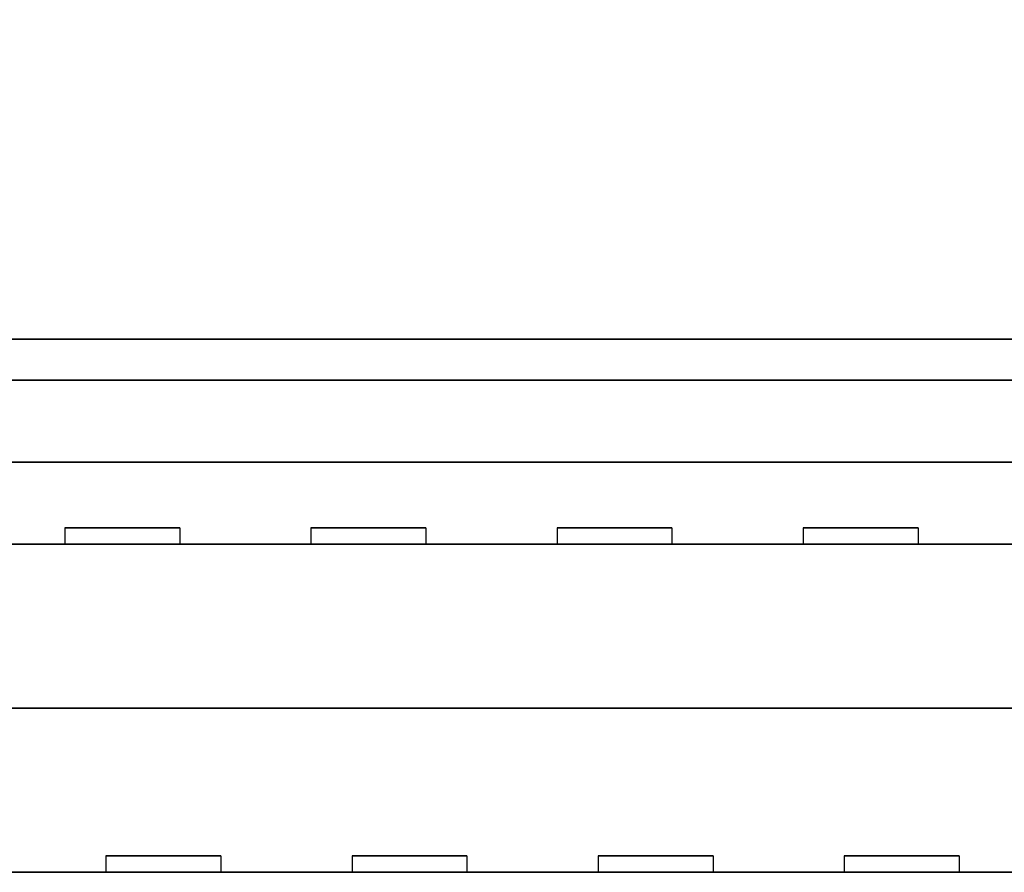
# Model space of a CAD drawing. Extents: x -93 to 93, y -43 to 42.
# Drawn here: x -77 to -71, y -41 to -36 of the extents above; entities that cross this region are included whole.
import ezdxf

# ---------------------------------------------------------------- set-up
doc = ezdxf.new("R2010")
doc.units = 0
for name, color, linetype in [('3D', 254, 'CONTINUOUS'), ('3D-COLDROLL', 252, 'CONTINUOUS'), ('3D-FLAT', 7, 'CONTINUOUS'), ('3D-NON', 43, 'CONTINUOUS')]:
    doc.layers.add(name, color=color, linetype=linetype)

msp = doc.modelspace()

# ---------------------------------------------------------------- linework, layer by layer
at = {"layer": '3D'}
for points in [[(-86, -40.4375, 21), (-50, -40.4375, 21), (-50, -41.4375, 20), (-86, -41.4375, 20)], [(-86, -40.4375, 42), (-50, -40.4375, 42), (-50, -41.4375, 41), (-86, -41.4375, 41)], [(-86, -40.4375, 72), (-50, -40.4375, 72), (-50, -41.4375, 71), (-86, -41.4375, 71)]]:
    msp.add_3dface(points, dxfattribs=at)
at = {"layer": '3D-COLDROLL', "extrusion": (0, -1, 0)}
for centre in [(-76.5, 27.5, 38.4375), (-76.5, 57.5, 38.4375), (-75.5, 27.5, 38.4375), (-75.5, 57.5, 38.4375), (-74.5, 27.5, 38.4375), (-74.5, 57.5, 38.4375), (-73.5, 27.5, 38.4375), (-73.5, 57.5, 38.4375), (-72.5, 27.5, 38.4375), (-72.5, 57.5, 38.4375), (-71.5, 27.5, 38.4375), (-71.5, 57.5, 38.4375)]:
    msp.add_circle(centre, 0.2, dxfattribs=at)
at = {"layer": '3D-FLAT'}
for points in [[(-50, -7.6875, 12), (-86, -7.6875, 12), (-86, -40.4375, 12), (-50, -40.4375, 12)], [(-50, -7.6875, 21), (-86, -7.6875, 21), (-86, -40.4375, 21), (-50, -40.4375, 21)], [(-86, -38.9375, 12), (-50, -38.9375, 12), (-50, -7.6875, 12), (-86, -7.6875, 12)], [(-86, -38.9375, 21), (-50, -38.9375, 21), (-50, -7.6875, 21), (-86, -7.6875, 21)], [(-86, -38.9375, 42), (-50, -38.9375, 42), (-50, -7.6875, 42), (-86, -7.6875, 42)], [(-86, -38.9375, 72), (-50, -38.9375, 72), (-50, -7.6875, 72), (-86, -7.6875, 72)], [(-83, -38.9375, 21), (-53, -38.9375, 21), (-53, -18.4375, 21), (-83, -18.4375, 21)], [(-83, -38.9375, 22), (-53, -38.9375, 22), (-53, -18.4375, 22), (-83, -18.4375, 22)], [(-83, -38.9375, 51), (-53, -38.9375, 51), (-53, -18.4375, 51), (-83, -18.4375, 51)], [(-83, -38.9375, 52), (-53, -38.9375, 52), (-53, -18.4375, 52), (-83, -18.4375, 52)], [(-53, -38.1875, 51), (-83, -38.1875, 51), (-83, -38.9375, 51), (-53, -38.9375, 51)], [(-53, -38.1875, 42), (-83, -38.1875, 42), (-83, -38.9375, 42), (-53, -38.9375, 42)], [(-82.5, -39.4375, 28), (-54.5, -39.4375, 28), (-54.5, -38.4375, 28), (-82.5, -38.4375, 28)], [(-82.5, -39.4375, 24), (-54.5, -39.4375, 24), (-54.5, -38.4375, 24), (-82.5, -38.4375, 24)], [(-82.5, -39.4375, 58), (-54.5, -39.4375, 58), (-54.5, -38.4375, 58), (-82.5, -38.4375, 58)], [(-82.5, -39.4375, 54), (-54.5, -39.4375, 54), (-54.5, -38.4375, 54), (-82.5, -38.4375, 54)], [(-86, -38.9375, 12), (-50, -38.9375, 12), (-50, -40.4375, 12), (-86, -40.4375, 12)], [(-86, -41.4375, 12), (-50, -41.4375, 12), (-50, -38.9375, 12), (-86, -38.9375, 12)], [(-86, -41.4375, 35), (-50, -41.4375, 35), (-50, -38.9375, 35), (-86, -38.9375, 35)], [(-86, -38.9375, 42), (-50, -38.9375, 42), (-50, -40.4375, 42), (-86, -40.4375, 42)], [(-86, -38.9375, 72), (-50, -38.9375, 72), (-50, -40.4375, 72), (-86, -40.4375, 72)], [(-86, -41.4375, 65), (-50, -41.4375, 65), (-50, -38.9375, 65), (-86, -38.9375, 65)]]:
    msp.add_3dface(points, dxfattribs=at)
at = {"layer": '3D-FLAT', "invisible_edges": 3}
for points in [[(-76.85, -39.4375, 46.6), (-76.15, -39.4375, 46.6), (-76.15, -39.3375, 46.6), (-76.85, -39.3375, 46.6)], [(-76.15, -39.4375, 48.3), (-76.85, -39.4375, 48.3), (-76.85, -39.3375, 48.3), (-76.15, -39.3375, 48.3)], [(-76.85, -39.4375, 44.3), (-76.15, -39.4375, 44.3), (-76.15, -39.3375, 44.3), (-76.85, -39.3375, 44.3)], [(-76.15, -39.4375, 46), (-76.85, -39.4375, 46), (-76.85, -39.3375, 46), (-76.15, -39.3375, 46)], [(-75.35, -39.4375, 46.6), (-74.65, -39.4375, 46.6), (-74.65, -39.3375, 46.6), (-75.35, -39.3375, 46.6)], [(-74.65, -39.4375, 48.3), (-75.35, -39.4375, 48.3), (-75.35, -39.3375, 48.3), (-74.65, -39.3375, 48.3)], [(-75.35, -39.4375, 44.3), (-74.65, -39.4375, 44.3), (-74.65, -39.3375, 44.3), (-75.35, -39.3375, 44.3)], [(-74.65, -39.4375, 46), (-75.35, -39.4375, 46), (-75.35, -39.3375, 46), (-74.65, -39.3375, 46)], [(-73.85, -39.4375, 46.6), (-73.15, -39.4375, 46.6), (-73.15, -39.3375, 46.6), (-73.85, -39.3375, 46.6)], [(-73.15, -39.4375, 48.3), (-73.85, -39.4375, 48.3), (-73.85, -39.3375, 48.3), (-73.15, -39.3375, 48.3)], [(-73.85, -39.4375, 44.3), (-73.15, -39.4375, 44.3), (-73.15, -39.3375, 44.3), (-73.85, -39.3375, 44.3)], [(-73.15, -39.4375, 46), (-73.85, -39.4375, 46), (-73.85, -39.3375, 46), (-73.15, -39.3375, 46)], [(-72.35, -39.4375, 46.6), (-71.65, -39.4375, 46.6), (-71.65, -39.3375, 46.6), (-72.35, -39.3375, 46.6)], [(-71.65, -39.4375, 48.3), (-72.35, -39.4375, 48.3), (-72.35, -39.3375, 48.3), (-71.65, -39.3375, 48.3)], [(-72.35, -39.4375, 44.3), (-71.65, -39.4375, 44.3), (-71.65, -39.3375, 44.3), (-72.35, -39.3375, 44.3)], [(-71.65, -39.4375, 46), (-72.35, -39.4375, 46), (-72.35, -39.3375, 46), (-71.65, -39.3375, 46)], [(-75.9, -41.4375, 16), (-76.6, -41.4375, 16), (-76.6, -41.3375, 16), (-75.9, -41.3375, 16)], [(-76.6, -41.4375, 14.3), (-75.9, -41.4375, 14.3), (-75.9, -41.3375, 14.3), (-76.6, -41.3375, 14.3)], [(-75.9, -41.4375, 18.3), (-76.6, -41.4375, 18.3), (-76.6, -41.3375, 18.3), (-75.9, -41.3375, 18.3)], [(-76.6, -41.4375, 16.6), (-75.9, -41.4375, 16.6), (-75.9, -41.3375, 16.6), (-76.6, -41.3375, 16.6)], [(-75.9, -41.4375, 37), (-76.6, -41.4375, 37), (-76.6, -41.3375, 37), (-75.9, -41.3375, 37)], [(-76.6, -41.4375, 35.3), (-75.9, -41.4375, 35.3), (-75.9, -41.3375, 35.3), (-76.6, -41.3375, 35.3)], [(-75.9, -41.4375, 39.3), (-76.6, -41.4375, 39.3), (-76.6, -41.3375, 39.3), (-75.9, -41.3375, 39.3)], [(-76.6, -41.4375, 37.6), (-75.9, -41.4375, 37.6), (-75.9, -41.3375, 37.6), (-76.6, -41.3375, 37.6)], [(-75.9, -41.4375, 67), (-76.6, -41.4375, 67), (-76.6, -41.3375, 67), (-75.9, -41.3375, 67)], [(-76.6, -41.4375, 65.3), (-75.9, -41.4375, 65.3), (-75.9, -41.3375, 65.3), (-76.6, -41.3375, 65.3)], [(-75.9, -41.4375, 69.3), (-76.6, -41.4375, 69.3), (-76.6, -41.3375, 69.3), (-75.9, -41.3375, 69.3)], [(-76.6, -41.4375, 67.6), (-75.9, -41.4375, 67.6), (-75.9, -41.3375, 67.6), (-76.6, -41.3375, 67.6)], [(-74.4, -41.4375, 16), (-75.1, -41.4375, 16), (-75.1, -41.3375, 16), (-74.4, -41.3375, 16)], [(-75.1, -41.4375, 14.3), (-74.4, -41.4375, 14.3), (-74.4, -41.3375, 14.3), (-75.1, -41.3375, 14.3)], [(-74.4, -41.4375, 18.3), (-75.1, -41.4375, 18.3), (-75.1, -41.3375, 18.3), (-74.4, -41.3375, 18.3)], [(-75.1, -41.4375, 16.6), (-74.4, -41.4375, 16.6), (-74.4, -41.3375, 16.6), (-75.1, -41.3375, 16.6)], [(-74.4, -41.4375, 37), (-75.1, -41.4375, 37), (-75.1, -41.3375, 37), (-74.4, -41.3375, 37)], [(-75.1, -41.4375, 35.3), (-74.4, -41.4375, 35.3), (-74.4, -41.3375, 35.3), (-75.1, -41.3375, 35.3)], [(-74.4, -41.4375, 39.3), (-75.1, -41.4375, 39.3), (-75.1, -41.3375, 39.3), (-74.4, -41.3375, 39.3)], [(-75.1, -41.4375, 37.6), (-74.4, -41.4375, 37.6), (-74.4, -41.3375, 37.6), (-75.1, -41.3375, 37.6)], [(-74.4, -41.4375, 67), (-75.1, -41.4375, 67), (-75.1, -41.3375, 67), (-74.4, -41.3375, 67)], [(-75.1, -41.4375, 65.3), (-74.4, -41.4375, 65.3), (-74.4, -41.3375, 65.3), (-75.1, -41.3375, 65.3)], [(-74.4, -41.4375, 69.3), (-75.1, -41.4375, 69.3), (-75.1, -41.3375, 69.3), (-74.4, -41.3375, 69.3)], [(-75.1, -41.4375, 67.6), (-74.4, -41.4375, 67.6), (-74.4, -41.3375, 67.6), (-75.1, -41.3375, 67.6)], [(-72.9, -41.4375, 16), (-73.6, -41.4375, 16), (-73.6, -41.3375, 16), (-72.9, -41.3375, 16)], [(-73.6, -41.4375, 14.3), (-72.9, -41.4375, 14.3), (-72.9, -41.3375, 14.3), (-73.6, -41.3375, 14.3)], [(-72.9, -41.4375, 18.3), (-73.6, -41.4375, 18.3), (-73.6, -41.3375, 18.3), (-72.9, -41.3375, 18.3)], [(-73.6, -41.4375, 16.6), (-72.9, -41.4375, 16.6), (-72.9, -41.3375, 16.6), (-73.6, -41.3375, 16.6)], [(-72.9, -41.4375, 37), (-73.6, -41.4375, 37), (-73.6, -41.3375, 37), (-72.9, -41.3375, 37)], [(-73.6, -41.4375, 35.3), (-72.9, -41.4375, 35.3), (-72.9, -41.3375, 35.3), (-73.6, -41.3375, 35.3)], [(-72.9, -41.4375, 39.3), (-73.6, -41.4375, 39.3), (-73.6, -41.3375, 39.3), (-72.9, -41.3375, 39.3)], [(-73.6, -41.4375, 37.6), (-72.9, -41.4375, 37.6), (-72.9, -41.3375, 37.6), (-73.6, -41.3375, 37.6)], [(-72.9, -41.4375, 67), (-73.6, -41.4375, 67), (-73.6, -41.3375, 67), (-72.9, -41.3375, 67)], [(-73.6, -41.4375, 65.3), (-72.9, -41.4375, 65.3), (-72.9, -41.3375, 65.3), (-73.6, -41.3375, 65.3)], [(-72.9, -41.4375, 69.3), (-73.6, -41.4375, 69.3), (-73.6, -41.3375, 69.3), (-72.9, -41.3375, 69.3)], [(-73.6, -41.4375, 67.6), (-72.9, -41.4375, 67.6), (-72.9, -41.3375, 67.6), (-73.6, -41.3375, 67.6)], [(-71.4, -41.4375, 16), (-72.1, -41.4375, 16), (-72.1, -41.3375, 16), (-71.4, -41.3375, 16)], [(-72.1, -41.4375, 14.3), (-71.4, -41.4375, 14.3), (-71.4, -41.3375, 14.3), (-72.1, -41.3375, 14.3)], [(-71.4, -41.4375, 18.3), (-72.1, -41.4375, 18.3), (-72.1, -41.3375, 18.3), (-71.4, -41.3375, 18.3)], [(-72.1, -41.4375, 16.6), (-71.4, -41.4375, 16.6), (-71.4, -41.3375, 16.6), (-72.1, -41.3375, 16.6)], [(-71.4, -41.4375, 37), (-72.1, -41.4375, 37), (-72.1, -41.3375, 37), (-71.4, -41.3375, 37)], [(-72.1, -41.4375, 35.3), (-71.4, -41.4375, 35.3), (-71.4, -41.3375, 35.3), (-72.1, -41.3375, 35.3)], [(-71.4, -41.4375, 39.3), (-72.1, -41.4375, 39.3), (-72.1, -41.3375, 39.3), (-71.4, -41.3375, 39.3)], [(-72.1, -41.4375, 37.6), (-71.4, -41.4375, 37.6), (-71.4, -41.3375, 37.6), (-72.1, -41.3375, 37.6)], [(-71.4, -41.4375, 67), (-72.1, -41.4375, 67), (-72.1, -41.3375, 67), (-71.4, -41.3375, 67)], [(-72.1, -41.4375, 65.3), (-71.4, -41.4375, 65.3), (-71.4, -41.3375, 65.3), (-72.1, -41.3375, 65.3)], [(-71.4, -41.4375, 69.3), (-72.1, -41.4375, 69.3), (-72.1, -41.3375, 69.3), (-71.4, -41.3375, 69.3)], [(-72.1, -41.4375, 67.6), (-71.4, -41.4375, 67.6), (-71.4, -41.3375, 67.6), (-72.1, -41.3375, 67.6)]]:
    msp.add_3dface(points, dxfattribs=at)
at = {"layer": '3D-NON'}
for points in [[(-53, -38.1875, 42), (-83, -38.1875, 42), (-83, -38.1875, 51), (-53, -38.1875, 51)], [(-82.5, -38.4375, 24), (-54.5, -38.4375, 24), (-54.5, -38.4375, 28), (-82.5, -38.4375, 28)], [(-82.5, -38.4375, 54), (-54.5, -38.4375, 54), (-54.5, -38.4375, 58), (-82.5, -38.4375, 58)], [(-86, -38.9375, 35), (-50, -38.9375, 35), (-50, -38.9375, 42), (-86, -38.9375, 42)], [(-86, -38.9375, 65), (-50, -38.9375, 65), (-50, -38.9375, 72), (-86, -38.9375, 72)], [(-83, -38.9375, 22), (-53, -38.9375, 22), (-53, -38.9375, 21), (-83, -38.9375, 21)], [(-83, -38.9375, 52), (-53, -38.9375, 52), (-53, -38.9375, 51), (-83, -38.9375, 51)], [(-53, -38.9375, 42), (-83, -38.9375, 42), (-83, -38.9375, 51), (-53, -38.9375, 51)], [(-82.5, -39.4375, 24), (-54.5, -39.4375, 24), (-54.5, -39.4375, 28), (-82.5, -39.4375, 28)], [(-82.5, -39.4375, 54), (-54.5, -39.4375, 54), (-54.5, -39.4375, 58), (-82.5, -39.4375, 58)], [(-50, -40.4375, 21), (-86, -40.4375, 21), (-86, -40.4375, 12), (-50, -40.4375, 12)]]:
    msp.add_3dface(points, dxfattribs=at)
for points, invisible_edges in [([(-76.85, -39.4375, 48.3), (-76.85, -39.4375, 46.6), (-76.85, -39.3375, 46.6), (-76.85, -39.3375, 48.3)], 3), ([(-76.85, -39.4375, 46), (-76.85, -39.4375, 44.3), (-76.85, -39.3375, 44.3), (-76.85, -39.3375, 46)], 3), ([(-76.15, -39.4375, 46.6), (-76.15, -39.4375, 48.3), (-76.15, -39.3375, 48.3), (-76.15, -39.3375, 46.6)], 3), ([(-76.15, -39.4375, 44.3), (-76.15, -39.4375, 46), (-76.15, -39.3375, 46), (-76.15, -39.3375, 44.3)], 3), ([(-75.35, -39.4375, 48.3), (-75.35, -39.4375, 46.6), (-75.35, -39.3375, 46.6), (-75.35, -39.3375, 48.3)], 3), ([(-75.35, -39.4375, 46), (-75.35, -39.4375, 44.3), (-75.35, -39.3375, 44.3), (-75.35, -39.3375, 46)], 3), ([(-74.65, -39.4375, 46.6), (-74.65, -39.4375, 48.3), (-74.65, -39.3375, 48.3), (-74.65, -39.3375, 46.6)], 3), ([(-74.65, -39.4375, 44.3), (-74.65, -39.4375, 46), (-74.65, -39.3375, 46), (-74.65, -39.3375, 44.3)], 3), ([(-73.85, -39.4375, 48.3), (-73.85, -39.4375, 46.6), (-73.85, -39.3375, 46.6), (-73.85, -39.3375, 48.3)], 3), ([(-73.85, -39.4375, 46), (-73.85, -39.4375, 44.3), (-73.85, -39.3375, 44.3), (-73.85, -39.3375, 46)], 3), ([(-73.15, -39.4375, 46.6), (-73.15, -39.4375, 48.3), (-73.15, -39.3375, 48.3), (-73.15, -39.3375, 46.6)], 3), ([(-73.15, -39.4375, 44.3), (-73.15, -39.4375, 46), (-73.15, -39.3375, 46), (-73.15, -39.3375, 44.3)], 3), ([(-72.35, -39.4375, 48.3), (-72.35, -39.4375, 46.6), (-72.35, -39.3375, 46.6), (-72.35, -39.3375, 48.3)], 3), ([(-72.35, -39.4375, 46), (-72.35, -39.4375, 44.3), (-72.35, -39.3375, 44.3), (-72.35, -39.3375, 46)], 3), ([(-71.65, -39.4375, 46.6), (-71.65, -39.4375, 48.3), (-71.65, -39.3375, 48.3), (-71.65, -39.3375, 46.6)], 3), ([(-71.65, -39.4375, 44.3), (-71.65, -39.4375, 46), (-71.65, -39.3375, 46), (-71.65, -39.3375, 44.3)], 3), ([(-53, -39.4375, 51), (-54.75, -39.4375, 48.6), (-81.75, -39.4375, 48.6), (-83, -39.4375, 51)], 7), ([(-83, -39.4375, 42), (-81.75, -39.4375, 44), (-54.75, -39.4375, 44), (-53, -39.4375, 42)], 7), ([(-77.25, -39.4375, 46.3), (-75.75, -39.4375, 46.3), (-76.15, -39.4375, 46.6), (-76.85, -39.4375, 46.6)], 11), ([(-75.75, -39.4375, 48.6), (-77.25, -39.4375, 48.6), (-76.85, -39.4375, 48.3), (-76.15, -39.4375, 48.3)], 11), ([(-77.25, -39.4375, 48.6), (-77.25, -39.4375, 46.3), (-76.85, -39.4375, 46.6), (-76.85, -39.4375, 48.3)], 11), ([(-77.25, -39.4375, 44), (-75.75, -39.4375, 44), (-76.15, -39.4375, 44.3), (-76.85, -39.4375, 44.3)], 11), ([(-75.75, -39.4375, 46.3), (-77.25, -39.4375, 46.3), (-76.85, -39.4375, 46), (-76.15, -39.4375, 46)], 11), ([(-77.25, -39.4375, 46.3), (-77.25, -39.4375, 44), (-76.85, -39.4375, 44.3), (-76.85, -39.4375, 46)], 11), ([(-75.75, -39.4375, 46.3), (-75.75, -39.4375, 48.6), (-76.15, -39.4375, 48.3), (-76.15, -39.4375, 46.6)], 11), ([(-75.75, -39.4375, 44), (-75.75, -39.4375, 46.3), (-76.15, -39.4375, 46), (-76.15, -39.4375, 44.3)], 11), ([(-75.75, -39.4375, 46.3), (-74.25, -39.4375, 46.3), (-74.65, -39.4375, 46.6), (-75.35, -39.4375, 46.6)], 11), ([(-74.25, -39.4375, 48.6), (-75.75, -39.4375, 48.6), (-75.35, -39.4375, 48.3), (-74.65, -39.4375, 48.3)], 11), ([(-75.75, -39.4375, 48.6), (-75.75, -39.4375, 46.3), (-75.35, -39.4375, 46.6), (-75.35, -39.4375, 48.3)], 11), ([(-75.75, -39.4375, 44), (-74.25, -39.4375, 44), (-74.65, -39.4375, 44.3), (-75.35, -39.4375, 44.3)], 11), ([(-74.25, -39.4375, 46.3), (-75.75, -39.4375, 46.3), (-75.35, -39.4375, 46), (-74.65, -39.4375, 46)], 11), ([(-75.75, -39.4375, 46.3), (-75.75, -39.4375, 44), (-75.35, -39.4375, 44.3), (-75.35, -39.4375, 46)], 11), ([(-74.25, -39.4375, 46.3), (-74.25, -39.4375, 48.6), (-74.65, -39.4375, 48.3), (-74.65, -39.4375, 46.6)], 11), ([(-74.25, -39.4375, 44), (-74.25, -39.4375, 46.3), (-74.65, -39.4375, 46), (-74.65, -39.4375, 44.3)], 11), ([(-74.25, -39.4375, 46.3), (-72.75, -39.4375, 46.3), (-73.15, -39.4375, 46.6), (-73.85, -39.4375, 46.6)], 11), ([(-72.75, -39.4375, 48.6), (-74.25, -39.4375, 48.6), (-73.85, -39.4375, 48.3), (-73.15, -39.4375, 48.3)], 11), ([(-74.25, -39.4375, 48.6), (-74.25, -39.4375, 46.3), (-73.85, -39.4375, 46.6), (-73.85, -39.4375, 48.3)], 11), ([(-74.25, -39.4375, 44), (-72.75, -39.4375, 44), (-73.15, -39.4375, 44.3), (-73.85, -39.4375, 44.3)], 11), ([(-72.75, -39.4375, 46.3), (-74.25, -39.4375, 46.3), (-73.85, -39.4375, 46), (-73.15, -39.4375, 46)], 11), ([(-74.25, -39.4375, 46.3), (-74.25, -39.4375, 44), (-73.85, -39.4375, 44.3), (-73.85, -39.4375, 46)], 11), ([(-72.75, -39.4375, 46.3), (-72.75, -39.4375, 48.6), (-73.15, -39.4375, 48.3), (-73.15, -39.4375, 46.6)], 11), ([(-72.75, -39.4375, 44), (-72.75, -39.4375, 46.3), (-73.15, -39.4375, 46), (-73.15, -39.4375, 44.3)], 11), ([(-72.75, -39.4375, 46.3), (-71.25, -39.4375, 46.3), (-71.65, -39.4375, 46.6), (-72.35, -39.4375, 46.6)], 11), ([(-71.25, -39.4375, 48.6), (-72.75, -39.4375, 48.6), (-72.35, -39.4375, 48.3), (-71.65, -39.4375, 48.3)], 11), ([(-72.75, -39.4375, 48.6), (-72.75, -39.4375, 46.3), (-72.35, -39.4375, 46.6), (-72.35, -39.4375, 48.3)], 11), ([(-72.75, -39.4375, 44), (-71.25, -39.4375, 44), (-71.65, -39.4375, 44.3), (-72.35, -39.4375, 44.3)], 11), ([(-71.25, -39.4375, 46.3), (-72.75, -39.4375, 46.3), (-72.35, -39.4375, 46), (-71.65, -39.4375, 46)], 11), ([(-72.75, -39.4375, 46.3), (-72.75, -39.4375, 44), (-72.35, -39.4375, 44.3), (-72.35, -39.4375, 46)], 11), ([(-71.25, -39.4375, 46.3), (-71.25, -39.4375, 48.6), (-71.65, -39.4375, 48.3), (-71.65, -39.4375, 46.6)], 11), ([(-71.25, -39.4375, 44), (-71.25, -39.4375, 46.3), (-71.65, -39.4375, 46), (-71.65, -39.4375, 44.3)], 11), ([(-71.25, -39.4375, 46.3), (-69.75, -39.4375, 46.3), (-70.15, -39.4375, 46.6), (-70.85, -39.4375, 46.6)], 11), ([(-69.75, -39.4375, 48.6), (-71.25, -39.4375, 48.6), (-70.85, -39.4375, 48.3), (-70.15, -39.4375, 48.3)], 11), ([(-71.25, -39.4375, 48.6), (-71.25, -39.4375, 46.3), (-70.85, -39.4375, 46.6), (-70.85, -39.4375, 48.3)], 11), ([(-71.25, -39.4375, 44), (-69.75, -39.4375, 44), (-70.15, -39.4375, 44.3), (-70.85, -39.4375, 44.3)], 11), ([(-69.75, -39.4375, 46.3), (-71.25, -39.4375, 46.3), (-70.85, -39.4375, 46), (-70.15, -39.4375, 46)], 11), ([(-71.25, -39.4375, 46.3), (-71.25, -39.4375, 44), (-70.85, -39.4375, 44.3), (-70.85, -39.4375, 46)], 11), ([(-76.6, -41.4375, 16), (-76.6, -41.4375, 14.3), (-76.6, -41.3375, 14.3), (-76.6, -41.3375, 16)], 3), ([(-76.6, -41.4375, 18.3), (-76.6, -41.4375, 16.6), (-76.6, -41.3375, 16.6), (-76.6, -41.3375, 18.3)], 3), ([(-76.6, -41.4375, 37), (-76.6, -41.4375, 35.3), (-76.6, -41.3375, 35.3), (-76.6, -41.3375, 37)], 3), ([(-76.6, -41.4375, 39.3), (-76.6, -41.4375, 37.6), (-76.6, -41.3375, 37.6), (-76.6, -41.3375, 39.3)], 3), ([(-76.6, -41.4375, 67), (-76.6, -41.4375, 65.3), (-76.6, -41.3375, 65.3), (-76.6, -41.3375, 67)], 3), ([(-76.6, -41.4375, 69.3), (-76.6, -41.4375, 67.6), (-76.6, -41.3375, 67.6), (-76.6, -41.3375, 69.3)], 3), ([(-75.9, -41.4375, 14.3), (-75.9, -41.4375, 16), (-75.9, -41.3375, 16), (-75.9, -41.3375, 14.3)], 3), ([(-75.9, -41.4375, 16.6), (-75.9, -41.4375, 18.3), (-75.9, -41.3375, 18.3), (-75.9, -41.3375, 16.6)], 3), ([(-75.9, -41.4375, 35.3), (-75.9, -41.4375, 37), (-75.9, -41.3375, 37), (-75.9, -41.3375, 35.3)], 3), ([(-75.9, -41.4375, 37.6), (-75.9, -41.4375, 39.3), (-75.9, -41.3375, 39.3), (-75.9, -41.3375, 37.6)], 3), ([(-75.9, -41.4375, 65.3), (-75.9, -41.4375, 67), (-75.9, -41.3375, 67), (-75.9, -41.3375, 65.3)], 3), ([(-75.9, -41.4375, 67.6), (-75.9, -41.4375, 69.3), (-75.9, -41.3375, 69.3), (-75.9, -41.3375, 67.6)], 3), ([(-75.1, -41.4375, 16), (-75.1, -41.4375, 14.3), (-75.1, -41.3375, 14.3), (-75.1, -41.3375, 16)], 3), ([(-75.1, -41.4375, 18.3), (-75.1, -41.4375, 16.6), (-75.1, -41.3375, 16.6), (-75.1, -41.3375, 18.3)], 3), ([(-75.1, -41.4375, 37), (-75.1, -41.4375, 35.3), (-75.1, -41.3375, 35.3), (-75.1, -41.3375, 37)], 3), ([(-75.1, -41.4375, 39.3), (-75.1, -41.4375, 37.6), (-75.1, -41.3375, 37.6), (-75.1, -41.3375, 39.3)], 3), ([(-75.1, -41.4375, 67), (-75.1, -41.4375, 65.3), (-75.1, -41.3375, 65.3), (-75.1, -41.3375, 67)], 3), ([(-75.1, -41.4375, 69.3), (-75.1, -41.4375, 67.6), (-75.1, -41.3375, 67.6), (-75.1, -41.3375, 69.3)], 3), ([(-74.4, -41.4375, 14.3), (-74.4, -41.4375, 16), (-74.4, -41.3375, 16), (-74.4, -41.3375, 14.3)], 3), ([(-74.4, -41.4375, 16.6), (-74.4, -41.4375, 18.3), (-74.4, -41.3375, 18.3), (-74.4, -41.3375, 16.6)], 3), ([(-74.4, -41.4375, 35.3), (-74.4, -41.4375, 37), (-74.4, -41.3375, 37), (-74.4, -41.3375, 35.3)], 3), ([(-74.4, -41.4375, 37.6), (-74.4, -41.4375, 39.3), (-74.4, -41.3375, 39.3), (-74.4, -41.3375, 37.6)], 3), ([(-74.4, -41.4375, 65.3), (-74.4, -41.4375, 67), (-74.4, -41.3375, 67), (-74.4, -41.3375, 65.3)], 3), ([(-74.4, -41.4375, 67.6), (-74.4, -41.4375, 69.3), (-74.4, -41.3375, 69.3), (-74.4, -41.3375, 67.6)], 3), ([(-73.6, -41.4375, 16), (-73.6, -41.4375, 14.3), (-73.6, -41.3375, 14.3), (-73.6, -41.3375, 16)], 3), ([(-73.6, -41.4375, 18.3), (-73.6, -41.4375, 16.6), (-73.6, -41.3375, 16.6), (-73.6, -41.3375, 18.3)], 3), ([(-73.6, -41.4375, 37), (-73.6, -41.4375, 35.3), (-73.6, -41.3375, 35.3), (-73.6, -41.3375, 37)], 3), ([(-73.6, -41.4375, 39.3), (-73.6, -41.4375, 37.6), (-73.6, -41.3375, 37.6), (-73.6, -41.3375, 39.3)], 3), ([(-73.6, -41.4375, 67), (-73.6, -41.4375, 65.3), (-73.6, -41.3375, 65.3), (-73.6, -41.3375, 67)], 3), ([(-73.6, -41.4375, 69.3), (-73.6, -41.4375, 67.6), (-73.6, -41.3375, 67.6), (-73.6, -41.3375, 69.3)], 3), ([(-72.9, -41.4375, 14.3), (-72.9, -41.4375, 16), (-72.9, -41.3375, 16), (-72.9, -41.3375, 14.3)], 3), ([(-72.9, -41.4375, 16.6), (-72.9, -41.4375, 18.3), (-72.9, -41.3375, 18.3), (-72.9, -41.3375, 16.6)], 3), ([(-72.9, -41.4375, 35.3), (-72.9, -41.4375, 37), (-72.9, -41.3375, 37), (-72.9, -41.3375, 35.3)], 3), ([(-72.9, -41.4375, 37.6), (-72.9, -41.4375, 39.3), (-72.9, -41.3375, 39.3), (-72.9, -41.3375, 37.6)], 3), ([(-72.9, -41.4375, 65.3), (-72.9, -41.4375, 67), (-72.9, -41.3375, 67), (-72.9, -41.3375, 65.3)], 3), ([(-72.9, -41.4375, 67.6), (-72.9, -41.4375, 69.3), (-72.9, -41.3375, 69.3), (-72.9, -41.3375, 67.6)], 3), ([(-72.1, -41.4375, 16), (-72.1, -41.4375, 14.3), (-72.1, -41.3375, 14.3), (-72.1, -41.3375, 16)], 3), ([(-72.1, -41.4375, 18.3), (-72.1, -41.4375, 16.6), (-72.1, -41.3375, 16.6), (-72.1, -41.3375, 18.3)], 3), ([(-72.1, -41.4375, 37), (-72.1, -41.4375, 35.3), (-72.1, -41.3375, 35.3), (-72.1, -41.3375, 37)], 3), ([(-72.1, -41.4375, 39.3), (-72.1, -41.4375, 37.6), (-72.1, -41.3375, 37.6), (-72.1, -41.3375, 39.3)], 3), ([(-72.1, -41.4375, 67), (-72.1, -41.4375, 65.3), (-72.1, -41.3375, 65.3), (-72.1, -41.3375, 67)], 3), ([(-72.1, -41.4375, 69.3), (-72.1, -41.4375, 67.6), (-72.1, -41.3375, 67.6), (-72.1, -41.3375, 69.3)], 3), ([(-71.4, -41.4375, 14.3), (-71.4, -41.4375, 16), (-71.4, -41.3375, 16), (-71.4, -41.3375, 14.3)], 3), ([(-71.4, -41.4375, 16.6), (-71.4, -41.4375, 18.3), (-71.4, -41.3375, 18.3), (-71.4, -41.3375, 16.6)], 3), ([(-71.4, -41.4375, 35.3), (-71.4, -41.4375, 37), (-71.4, -41.3375, 37), (-71.4, -41.3375, 35.3)], 3), ([(-71.4, -41.4375, 37.6), (-71.4, -41.4375, 39.3), (-71.4, -41.3375, 39.3), (-71.4, -41.3375, 37.6)], 3), ([(-71.4, -41.4375, 65.3), (-71.4, -41.4375, 67), (-71.4, -41.3375, 67), (-71.4, -41.3375, 65.3)], 3), ([(-71.4, -41.4375, 67.6), (-71.4, -41.4375, 69.3), (-71.4, -41.3375, 69.3), (-71.4, -41.3375, 67.6)], 3), ([(-86, -41.4375, 18.6), (-50, -41.4375, 18.6), (-50, -41.4375, 20), (-86, -41.4375, 20)], 1), ([(-86, -41.4375, 39.6), (-50, -41.4375, 39.6), (-50, -41.4375, 41), (-86, -41.4375, 41)], 1), ([(-86, -41.4375, 69.6), (-50, -41.4375, 69.6), (-50, -41.4375, 71), (-86, -41.4375, 71)], 1), ([(-77, -41.4375, 16.3), (-78.5, -41.4375, 16.3), (-78.1, -41.4375, 16), (-77.4, -41.4375, 16)], 11), ([(-78.5, -41.4375, 12), (-77, -41.4375, 12), (-77.4, -41.4375, 14.3), (-78.1, -41.4375, 14.3)], 11), ([(-77, -41.4375, 18.6), (-78.5, -41.4375, 18.6), (-78.1, -41.4375, 18.3), (-77.4, -41.4375, 18.3)], 11), ([(-78.5, -41.4375, 16.3), (-77, -41.4375, 16.3), (-77.4, -41.4375, 16.6), (-78.1, -41.4375, 16.6)], 11), ([(-77, -41.4375, 37.3), (-78.5, -41.4375, 37.3), (-78.1, -41.4375, 37), (-77.4, -41.4375, 37)], 11), ([(-78.5, -41.4375, 35), (-77, -41.4375, 35), (-77.4, -41.4375, 35.3), (-78.1, -41.4375, 35.3)], 11), ([(-77, -41.4375, 39.6), (-78.5, -41.4375, 39.6), (-78.1, -41.4375, 39.3), (-77.4, -41.4375, 39.3)], 11), ([(-78.5, -41.4375, 37.3), (-77, -41.4375, 37.3), (-77.4, -41.4375, 37.6), (-78.1, -41.4375, 37.6)], 11), ([(-77, -41.4375, 67.3), (-78.5, -41.4375, 67.3), (-78.1, -41.4375, 67), (-77.4, -41.4375, 67)], 11), ([(-78.5, -41.4375, 65), (-77, -41.4375, 65), (-77.4, -41.4375, 65.3), (-78.1, -41.4375, 65.3)], 11), ([(-77, -41.4375, 69.6), (-78.5, -41.4375, 69.6), (-78.1, -41.4375, 69.3), (-77.4, -41.4375, 69.3)], 11), ([(-78.5, -41.4375, 67.3), (-77, -41.4375, 67.3), (-77.4, -41.4375, 67.6), (-78.1, -41.4375, 67.6)], 11), ([(-77, -41.4375, 12), (-77, -41.4375, 16.3), (-77.4, -41.4375, 16), (-77.4, -41.4375, 14.3)], 11), ([(-77, -41.4375, 16.3), (-77, -41.4375, 18.6), (-77.4, -41.4375, 18.3), (-77.4, -41.4375, 16.6)], 11), ([(-77, -41.4375, 35), (-77, -41.4375, 37.3), (-77.4, -41.4375, 37), (-77.4, -41.4375, 35.3)], 11), ([(-77, -41.4375, 37.3), (-77, -41.4375, 39.6), (-77.4, -41.4375, 39.3), (-77.4, -41.4375, 37.6)], 11), ([(-77, -41.4375, 65), (-77, -41.4375, 67.3), (-77.4, -41.4375, 67), (-77.4, -41.4375, 65.3)], 11), ([(-77, -41.4375, 67.3), (-77, -41.4375, 69.6), (-77.4, -41.4375, 69.3), (-77.4, -41.4375, 67.6)], 11), ([(-77, -41.4375, 16.3), (-77, -41.4375, 12), (-76.6, -41.4375, 14.3), (-76.6, -41.4375, 16)], 11), ([(-75.5, -41.4375, 16.3), (-77, -41.4375, 16.3), (-76.6, -41.4375, 16), (-75.9, -41.4375, 16)], 11), ([(-77, -41.4375, 12), (-75.5, -41.4375, 12), (-75.9, -41.4375, 14.3), (-76.6, -41.4375, 14.3)], 11), ([(-77, -41.4375, 18.6), (-77, -41.4375, 16.3), (-76.6, -41.4375, 16.6), (-76.6, -41.4375, 18.3)], 11), ([(-75.5, -41.4375, 18.6), (-77, -41.4375, 18.6), (-76.6, -41.4375, 18.3), (-75.9, -41.4375, 18.3)], 11), ([(-77, -41.4375, 16.3), (-75.5, -41.4375, 16.3), (-75.9, -41.4375, 16.6), (-76.6, -41.4375, 16.6)], 11), ([(-77, -41.4375, 37.3), (-77, -41.4375, 35), (-76.6, -41.4375, 35.3), (-76.6, -41.4375, 37)], 11), ([(-75.5, -41.4375, 37.3), (-77, -41.4375, 37.3), (-76.6, -41.4375, 37), (-75.9, -41.4375, 37)], 11), ([(-77, -41.4375, 35), (-75.5, -41.4375, 35), (-75.9, -41.4375, 35.3), (-76.6, -41.4375, 35.3)], 11), ([(-77, -41.4375, 39.6), (-77, -41.4375, 37.3), (-76.6, -41.4375, 37.6), (-76.6, -41.4375, 39.3)], 11), ([(-75.5, -41.4375, 39.6), (-77, -41.4375, 39.6), (-76.6, -41.4375, 39.3), (-75.9, -41.4375, 39.3)], 11), ([(-77, -41.4375, 37.3), (-75.5, -41.4375, 37.3), (-75.9, -41.4375, 37.6), (-76.6, -41.4375, 37.6)], 11), ([(-77, -41.4375, 67.3), (-77, -41.4375, 65), (-76.6, -41.4375, 65.3), (-76.6, -41.4375, 67)], 11), ([(-75.5, -41.4375, 67.3), (-77, -41.4375, 67.3), (-76.6, -41.4375, 67), (-75.9, -41.4375, 67)], 11), ([(-77, -41.4375, 65), (-75.5, -41.4375, 65), (-75.9, -41.4375, 65.3), (-76.6, -41.4375, 65.3)], 11), ([(-77, -41.4375, 69.6), (-77, -41.4375, 67.3), (-76.6, -41.4375, 67.6), (-76.6, -41.4375, 69.3)], 11), ([(-75.5, -41.4375, 69.6), (-77, -41.4375, 69.6), (-76.6, -41.4375, 69.3), (-75.9, -41.4375, 69.3)], 11), ([(-77, -41.4375, 67.3), (-75.5, -41.4375, 67.3), (-75.9, -41.4375, 67.6), (-76.6, -41.4375, 67.6)], 11), ([(-75.5, -41.4375, 12), (-75.5, -41.4375, 16.3), (-75.9, -41.4375, 16), (-75.9, -41.4375, 14.3)], 11), ([(-75.5, -41.4375, 16.3), (-75.5, -41.4375, 18.6), (-75.9, -41.4375, 18.3), (-75.9, -41.4375, 16.6)], 11), ([(-75.5, -41.4375, 35), (-75.5, -41.4375, 37.3), (-75.9, -41.4375, 37), (-75.9, -41.4375, 35.3)], 11), ([(-75.5, -41.4375, 37.3), (-75.5, -41.4375, 39.6), (-75.9, -41.4375, 39.3), (-75.9, -41.4375, 37.6)], 11), ([(-75.5, -41.4375, 65), (-75.5, -41.4375, 67.3), (-75.9, -41.4375, 67), (-75.9, -41.4375, 65.3)], 11), ([(-75.5, -41.4375, 67.3), (-75.5, -41.4375, 69.6), (-75.9, -41.4375, 69.3), (-75.9, -41.4375, 67.6)], 11), ([(-75.5, -41.4375, 16.3), (-75.5, -41.4375, 12), (-75.1, -41.4375, 14.3), (-75.1, -41.4375, 16)], 11), ([(-74, -41.4375, 16.3), (-75.5, -41.4375, 16.3), (-75.1, -41.4375, 16), (-74.4, -41.4375, 16)], 11), ([(-75.5, -41.4375, 12), (-74, -41.4375, 12), (-74.4, -41.4375, 14.3), (-75.1, -41.4375, 14.3)], 11), ([(-75.5, -41.4375, 18.6), (-75.5, -41.4375, 16.3), (-75.1, -41.4375, 16.6), (-75.1, -41.4375, 18.3)], 11), ([(-74, -41.4375, 18.6), (-75.5, -41.4375, 18.6), (-75.1, -41.4375, 18.3), (-74.4, -41.4375, 18.3)], 11), ([(-75.5, -41.4375, 16.3), (-74, -41.4375, 16.3), (-74.4, -41.4375, 16.6), (-75.1, -41.4375, 16.6)], 11), ([(-75.5, -41.4375, 37.3), (-75.5, -41.4375, 35), (-75.1, -41.4375, 35.3), (-75.1, -41.4375, 37)], 11), ([(-74, -41.4375, 37.3), (-75.5, -41.4375, 37.3), (-75.1, -41.4375, 37), (-74.4, -41.4375, 37)], 11), ([(-75.5, -41.4375, 35), (-74, -41.4375, 35), (-74.4, -41.4375, 35.3), (-75.1, -41.4375, 35.3)], 11), ([(-75.5, -41.4375, 39.6), (-75.5, -41.4375, 37.3), (-75.1, -41.4375, 37.6), (-75.1, -41.4375, 39.3)], 11), ([(-74, -41.4375, 39.6), (-75.5, -41.4375, 39.6), (-75.1, -41.4375, 39.3), (-74.4, -41.4375, 39.3)], 11), ([(-75.5, -41.4375, 37.3), (-74, -41.4375, 37.3), (-74.4, -41.4375, 37.6), (-75.1, -41.4375, 37.6)], 11), ([(-75.5, -41.4375, 67.3), (-75.5, -41.4375, 65), (-75.1, -41.4375, 65.3), (-75.1, -41.4375, 67)], 11), ([(-74, -41.4375, 67.3), (-75.5, -41.4375, 67.3), (-75.1, -41.4375, 67), (-74.4, -41.4375, 67)], 11), ([(-75.5, -41.4375, 65), (-74, -41.4375, 65), (-74.4, -41.4375, 65.3), (-75.1, -41.4375, 65.3)], 11), ([(-75.5, -41.4375, 69.6), (-75.5, -41.4375, 67.3), (-75.1, -41.4375, 67.6), (-75.1, -41.4375, 69.3)], 11), ([(-74, -41.4375, 69.6), (-75.5, -41.4375, 69.6), (-75.1, -41.4375, 69.3), (-74.4, -41.4375, 69.3)], 11), ([(-75.5, -41.4375, 67.3), (-74, -41.4375, 67.3), (-74.4, -41.4375, 67.6), (-75.1, -41.4375, 67.6)], 11), ([(-74, -41.4375, 12), (-74, -41.4375, 16.3), (-74.4, -41.4375, 16), (-74.4, -41.4375, 14.3)], 11), ([(-74, -41.4375, 16.3), (-74, -41.4375, 18.6), (-74.4, -41.4375, 18.3), (-74.4, -41.4375, 16.6)], 11), ([(-74, -41.4375, 35), (-74, -41.4375, 37.3), (-74.4, -41.4375, 37), (-74.4, -41.4375, 35.3)], 11), ([(-74, -41.4375, 37.3), (-74, -41.4375, 39.6), (-74.4, -41.4375, 39.3), (-74.4, -41.4375, 37.6)], 11), ([(-74, -41.4375, 65), (-74, -41.4375, 67.3), (-74.4, -41.4375, 67), (-74.4, -41.4375, 65.3)], 11), ([(-74, -41.4375, 67.3), (-74, -41.4375, 69.6), (-74.4, -41.4375, 69.3), (-74.4, -41.4375, 67.6)], 11), ([(-74, -41.4375, 16.3), (-74, -41.4375, 12), (-73.6, -41.4375, 14.3), (-73.6, -41.4375, 16)], 11), ([(-72.5, -41.4375, 16.3), (-74, -41.4375, 16.3), (-73.6, -41.4375, 16), (-72.9, -41.4375, 16)], 11), ([(-74, -41.4375, 12), (-72.5, -41.4375, 12), (-72.9, -41.4375, 14.3), (-73.6, -41.4375, 14.3)], 11), ([(-74, -41.4375, 18.6), (-74, -41.4375, 16.3), (-73.6, -41.4375, 16.6), (-73.6, -41.4375, 18.3)], 11), ([(-72.5, -41.4375, 18.6), (-74, -41.4375, 18.6), (-73.6, -41.4375, 18.3), (-72.9, -41.4375, 18.3)], 11), ([(-74, -41.4375, 16.3), (-72.5, -41.4375, 16.3), (-72.9, -41.4375, 16.6), (-73.6, -41.4375, 16.6)], 11), ([(-74, -41.4375, 37.3), (-74, -41.4375, 35), (-73.6, -41.4375, 35.3), (-73.6, -41.4375, 37)], 11), ([(-72.5, -41.4375, 37.3), (-74, -41.4375, 37.3), (-73.6, -41.4375, 37), (-72.9, -41.4375, 37)], 11), ([(-74, -41.4375, 35), (-72.5, -41.4375, 35), (-72.9, -41.4375, 35.3), (-73.6, -41.4375, 35.3)], 11), ([(-74, -41.4375, 39.6), (-74, -41.4375, 37.3), (-73.6, -41.4375, 37.6), (-73.6, -41.4375, 39.3)], 11), ([(-72.5, -41.4375, 39.6), (-74, -41.4375, 39.6), (-73.6, -41.4375, 39.3), (-72.9, -41.4375, 39.3)], 11), ([(-74, -41.4375, 37.3), (-72.5, -41.4375, 37.3), (-72.9, -41.4375, 37.6), (-73.6, -41.4375, 37.6)], 11), ([(-74, -41.4375, 67.3), (-74, -41.4375, 65), (-73.6, -41.4375, 65.3), (-73.6, -41.4375, 67)], 11), ([(-72.5, -41.4375, 67.3), (-74, -41.4375, 67.3), (-73.6, -41.4375, 67), (-72.9, -41.4375, 67)], 11), ([(-74, -41.4375, 65), (-72.5, -41.4375, 65), (-72.9, -41.4375, 65.3), (-73.6, -41.4375, 65.3)], 11), ([(-74, -41.4375, 69.6), (-74, -41.4375, 67.3), (-73.6, -41.4375, 67.6), (-73.6, -41.4375, 69.3)], 11), ([(-72.5, -41.4375, 69.6), (-74, -41.4375, 69.6), (-73.6, -41.4375, 69.3), (-72.9, -41.4375, 69.3)], 11), ([(-74, -41.4375, 67.3), (-72.5, -41.4375, 67.3), (-72.9, -41.4375, 67.6), (-73.6, -41.4375, 67.6)], 11), ([(-72.5, -41.4375, 12), (-72.5, -41.4375, 16.3), (-72.9, -41.4375, 16), (-72.9, -41.4375, 14.3)], 11), ([(-72.5, -41.4375, 16.3), (-72.5, -41.4375, 18.6), (-72.9, -41.4375, 18.3), (-72.9, -41.4375, 16.6)], 11), ([(-72.5, -41.4375, 35), (-72.5, -41.4375, 37.3), (-72.9, -41.4375, 37), (-72.9, -41.4375, 35.3)], 11), ([(-72.5, -41.4375, 37.3), (-72.5, -41.4375, 39.6), (-72.9, -41.4375, 39.3), (-72.9, -41.4375, 37.6)], 11), ([(-72.5, -41.4375, 65), (-72.5, -41.4375, 67.3), (-72.9, -41.4375, 67), (-72.9, -41.4375, 65.3)], 11), ([(-72.5, -41.4375, 67.3), (-72.5, -41.4375, 69.6), (-72.9, -41.4375, 69.3), (-72.9, -41.4375, 67.6)], 11), ([(-72.5, -41.4375, 16.3), (-72.5, -41.4375, 12), (-72.1, -41.4375, 14.3), (-72.1, -41.4375, 16)], 11), ([(-71, -41.4375, 16.3), (-72.5, -41.4375, 16.3), (-72.1, -41.4375, 16), (-71.4, -41.4375, 16)], 11), ([(-72.5, -41.4375, 12), (-71, -41.4375, 12), (-71.4, -41.4375, 14.3), (-72.1, -41.4375, 14.3)], 11), ([(-72.5, -41.4375, 18.6), (-72.5, -41.4375, 16.3), (-72.1, -41.4375, 16.6), (-72.1, -41.4375, 18.3)], 11), ([(-71, -41.4375, 18.6), (-72.5, -41.4375, 18.6), (-72.1, -41.4375, 18.3), (-71.4, -41.4375, 18.3)], 11), ([(-72.5, -41.4375, 16.3), (-71, -41.4375, 16.3), (-71.4, -41.4375, 16.6), (-72.1, -41.4375, 16.6)], 11), ([(-72.5, -41.4375, 37.3), (-72.5, -41.4375, 35), (-72.1, -41.4375, 35.3), (-72.1, -41.4375, 37)], 11), ([(-71, -41.4375, 37.3), (-72.5, -41.4375, 37.3), (-72.1, -41.4375, 37), (-71.4, -41.4375, 37)], 11), ([(-72.5, -41.4375, 35), (-71, -41.4375, 35), (-71.4, -41.4375, 35.3), (-72.1, -41.4375, 35.3)], 11), ([(-72.5, -41.4375, 39.6), (-72.5, -41.4375, 37.3), (-72.1, -41.4375, 37.6), (-72.1, -41.4375, 39.3)], 11), ([(-71, -41.4375, 39.6), (-72.5, -41.4375, 39.6), (-72.1, -41.4375, 39.3), (-71.4, -41.4375, 39.3)], 11), ([(-72.5, -41.4375, 37.3), (-71, -41.4375, 37.3), (-71.4, -41.4375, 37.6), (-72.1, -41.4375, 37.6)], 11), ([(-72.5, -41.4375, 67.3), (-72.5, -41.4375, 65), (-72.1, -41.4375, 65.3), (-72.1, -41.4375, 67)], 11), ([(-71, -41.4375, 67.3), (-72.5, -41.4375, 67.3), (-72.1, -41.4375, 67), (-71.4, -41.4375, 67)], 11), ([(-72.5, -41.4375, 65), (-71, -41.4375, 65), (-71.4, -41.4375, 65.3), (-72.1, -41.4375, 65.3)], 11), ([(-72.5, -41.4375, 69.6), (-72.5, -41.4375, 67.3), (-72.1, -41.4375, 67.6), (-72.1, -41.4375, 69.3)], 11), ([(-71, -41.4375, 69.6), (-72.5, -41.4375, 69.6), (-72.1, -41.4375, 69.3), (-71.4, -41.4375, 69.3)], 11), ([(-72.5, -41.4375, 67.3), (-71, -41.4375, 67.3), (-71.4, -41.4375, 67.6), (-72.1, -41.4375, 67.6)], 11), ([(-71, -41.4375, 12), (-71, -41.4375, 16.3), (-71.4, -41.4375, 16), (-71.4, -41.4375, 14.3)], 11), ([(-71, -41.4375, 16.3), (-71, -41.4375, 18.6), (-71.4, -41.4375, 18.3), (-71.4, -41.4375, 16.6)], 11), ([(-71, -41.4375, 35), (-71, -41.4375, 37.3), (-71.4, -41.4375, 37), (-71.4, -41.4375, 35.3)], 11), ([(-71, -41.4375, 37.3), (-71, -41.4375, 39.6), (-71.4, -41.4375, 39.3), (-71.4, -41.4375, 37.6)], 11), ([(-71, -41.4375, 65), (-71, -41.4375, 67.3), (-71.4, -41.4375, 67), (-71.4, -41.4375, 65.3)], 11), ([(-71, -41.4375, 67.3), (-71, -41.4375, 69.6), (-71.4, -41.4375, 69.3), (-71.4, -41.4375, 67.6)], 11)]:
    msp.add_3dface(points, dxfattribs=dict(at, invisible_edges=invisible_edges))

doc.saveas('drawing.dxf')
